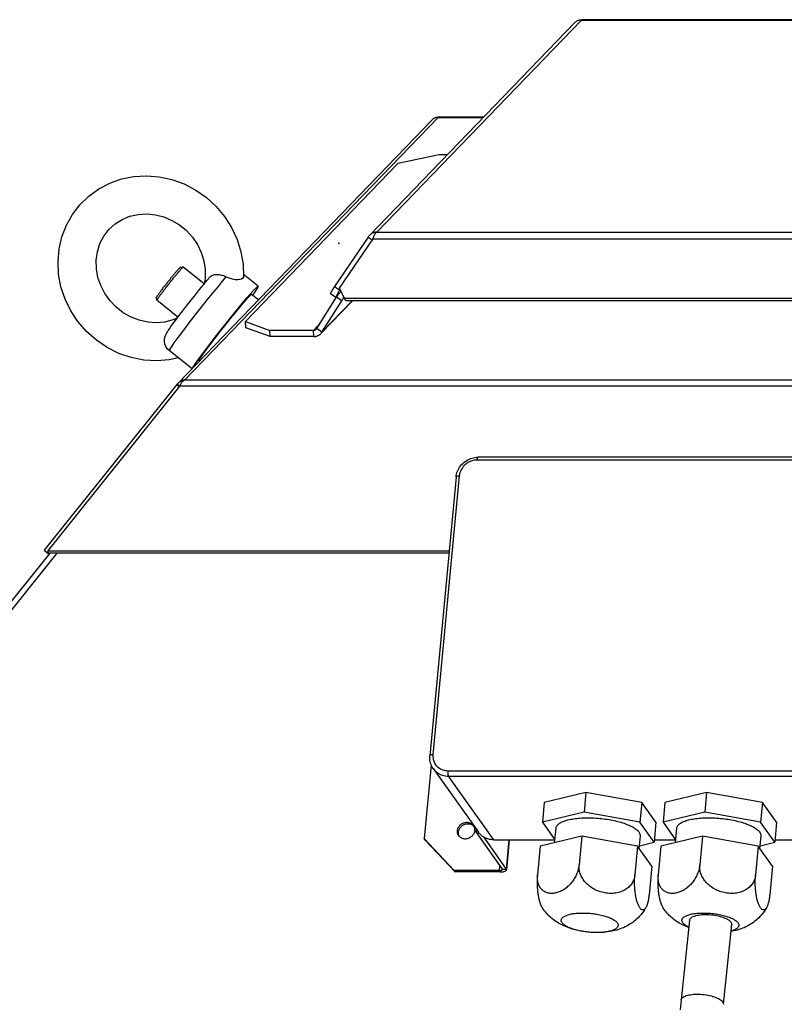
# Model space of a CAD drawing. Units: millimetres. Extents: x 7 to 203, y 8 to 286.
# Drawn here: x 126 to 144, y 248 to 271 of the extents above; entities that cross this region are included whole.
import ezdxf

# ---------------------------------------------------------------- set-up
doc = ezdxf.new("R2010")
doc.units = ezdxf.units.MM
doc.header["$LTSCALE"] = 19.36
doc.layers.add('ALL_ASSEM_MEMBER', color=7, linetype='CONTINUOUS')

msp = doc.modelspace()

# ---------------------------------------------------------------- linework, layer by layer
at = {"layer": 'ALL_ASSEM_MEMBER', "color": 0, "linetype": 'Continuous'}
for p, q in [((134.533, 266.166), (139.368, 271.172)), ((139.368, 271.172), (163.747, 271.172)), ((163.777, 271.18), (139.372, 271.18)), ((139.214, 271.114), (134.36, 266.089)), ((135.86, 268.83), (129.843, 262.601)), ((130.005, 262.68), (135.985, 268.871)), ((137.055, 268.878), (135.977, 268.878)), ((135.985, 268.871), (137.048, 268.871)), ((136.007, 267.991), (135.034, 267.784)), ((136.197, 267.991), (136.007, 267.991)), ((135.034, 267.784), (131.434, 264.057)), ((134.33, 266.051), (133.534, 264.886)), ((134.33, 266.051), (134.427, 265.987)), ((134.533, 266.166), (158.913, 266.166)), ((133.634, 265.92), (133.637, 265.887)), ((134.443, 266.01), (133.646, 264.845)), ((134.443, 266.01), (158.914, 266.01)), ((129.965, 265.342), (129.895, 265.334)), ((129.966, 265.342), (129.965, 265.342)), ((130.464, 264.947), (129.966, 265.342)), ((131.737, 264.895), (131.384, 265.174)), ((133.441, 264.719), (133.534, 264.886)), ((133.534, 264.886), (133.658, 264.803)), ((131.745, 264.57), (131.581, 264.699)), ((133.441, 264.719), (133.566, 264.636)), ((133.658, 264.803), (133.566, 264.636)), ((133.566, 264.636), (133.688, 264.762)), ((133.646, 264.845), (133.769, 264.601)), ((133.664, 264.811), (133.658, 264.803)), ((129.344, 264.559), (129.336, 264.629)), ((129.842, 264.164), (129.345, 264.558)), ((133.116, 263.891), (133.584, 264.632)), ((133.964, 264.549), (133.213, 263.772)), ((133.241, 263.808), (133.957, 264.549)), ((133.241, 263.808), (133.709, 264.549)), ((133.709, 264.549), (133.584, 264.632)), ((133.805, 264.549), (133.769, 264.601)), ((159.323, 264.601), (133.769, 264.601)), ((159.359, 264.549), (133.805, 264.549)), ((131.444, 263.912), (131.434, 264.057)), ((131.434, 264.057), (132.007, 263.849)), ((133.185, 264), (133.04, 263.849)), ((132.017, 263.705), (131.444, 263.912)), ((132.017, 263.705), (132.007, 263.849)), ((133.04, 263.849), (132.007, 263.849)), ((133.05, 263.705), (133.04, 263.849)), ((133.241, 263.808), (133.116, 263.891)), ((133.05, 263.705), (132.017, 263.705)), ((130.174, 262.943), (129.635, 263.371)), ((130.349, 263.124), (130.339, 263.132)), ((129.816, 262.568), (126.685, 258.659)), ((129.814, 262.566), (129.87, 262.522)), ((129.82, 262.573), (129.816, 262.568)), ((129.823, 262.578), (129.82, 262.573)), ((129.826, 262.582), (129.823, 262.578)), ((129.826, 262.582), (129.883, 262.537)), ((130.005, 262.68), (162.696, 262.68)), ((129.887, 262.542), (126.758, 258.635)), ((129.887, 262.542), (162.737, 262.542)), ((151.392, 260.789), (136.903, 260.789)), ((151.416, 260.855), (136.927, 260.855)), ((136.406, 260.388), (135.786, 253.81)), ((136.481, 260.413), (135.861, 253.835)), ((126.685, 258.659), (126.779, 258.584)), ((126.758, 258.635), (126.787, 258.594)), ((136.241, 258.635), (126.758, 258.635)), ((102.037, 227.427), (126.991, 258.594)), ((126.814, 258.594), (103.543, 229.531)), ((126.787, 258.594), (126.779, 258.584)), ((126.779, 258.584), (126.788, 258.594)), ((136.237, 258.594), (126.787, 258.594)), ((135.82, 253.59), (135.657, 251.855)), ((135.865, 253.511), (136.935, 252.006)), ((136.212, 253.459), (150.701, 253.459)), ((137.298, 251.826), (136.228, 253.331)), ((136.228, 253.331), (150.717, 253.331)), ((139.472, 252.946), (138.489, 252.711)), ((139.472, 252.946), (139.427, 252.476)), ((140.789, 252.711), (139.472, 252.946)), ((142.321, 252.946), (141.338, 252.711)), ((142.321, 252.946), (142.277, 252.476)), ((143.639, 252.711), (142.321, 252.946)), ((138.489, 252.711), (138.444, 252.241)), ((140.789, 252.711), (140.745, 252.241)), ((141.123, 252.241), (140.789, 252.711)), ((141.338, 252.711), (141.294, 252.241)), ((143.639, 252.711), (143.594, 252.241)), ((143.973, 252.241), (143.639, 252.711)), ((139.427, 252.476), (138.444, 252.241)), ((140.745, 252.241), (139.427, 252.476)), ((142.277, 252.476), (141.294, 252.241)), ((143.594, 252.241), (142.277, 252.476)), ((138.444, 252.241), (138.74, 251.825)), ((138.734, 251.76), (138.766, 252.1)), ((141.079, 251.771), (140.745, 252.241)), ((141.123, 252.241), (141.079, 251.771)), ((141.294, 252.241), (141.59, 251.825)), ((141.584, 251.76), (141.616, 252.1)), ((143.929, 251.771), (143.594, 252.241)), ((143.973, 252.241), (143.929, 251.771)), ((136.483, 251.905), (136.476, 251.919)), ((136.88, 252.011), (136.886, 252.075)), ((136.886, 251.993), (137.494, 251.138)), ((136.886, 251.993), (136.945, 251.993)), ((137.051, 251.897), (137.59, 251.138)), ((139.374, 251.913), (138.391, 251.678)), ((139.374, 251.913), (139.311, 251.236)), ((140.692, 251.678), (139.374, 251.913)), ((140.73, 251.623), (140.757, 251.912)), ((142.224, 251.913), (141.241, 251.678)), ((142.224, 251.913), (142.16, 251.236)), ((143.541, 251.678), (142.224, 251.913)), ((143.58, 251.623), (143.607, 251.912)), ((135.681, 251.821), (135.657, 251.855)), ((135.657, 251.855), (136.359, 251.103)), ((136.383, 251.069), (135.681, 251.821)), ((137.298, 251.826), (138.74, 251.826)), ((137.655, 251.826), (137.59, 251.138)), ((137.663, 251.826), (137.596, 251.119)), ((138.391, 251.678), (138.328, 251.001)), ((140.692, 251.678), (140.628, 251.001)), ((141.026, 251.207), (140.692, 251.678)), ((140.736, 251.689), (141.079, 251.771)), ((141.084, 251.826), (141.589, 251.826)), ((141.241, 251.678), (141.177, 251.001)), ((143.541, 251.678), (143.477, 251.001)), ((143.876, 251.207), (143.541, 251.678)), ((143.586, 251.689), (143.929, 251.771)), ((143.934, 251.826), (147.288, 251.826)), ((137.433, 251.223), (137.421, 251.103)), ((141.026, 251.207), (140.962, 250.531)), ((143.876, 251.207), (143.812, 250.531)), ((136.383, 251.069), (136.359, 251.103)), ((137.421, 251.103), (136.359, 251.103)), ((137.446, 251.069), (136.383, 251.069)), ((137.421, 251.103), (137.446, 251.069)), ((137.494, 251.138), (137.59, 251.138)), ((141.918, 249.93), (141.722, 248.05)), ((142.717, 247.946), (142.913, 249.826))]:
    msp.add_line(p, q, dxfattribs=at)
for points in [[(139.368, 271.172), (139.354, 271.172), (139.34, 271.172), (139.327, 271.17), (139.314, 271.168), (139.301, 271.165), (139.288, 271.161), (139.276, 271.156), (139.264, 271.151), (139.253, 271.144), (139.242, 271.137), (139.231, 271.129), (139.222, 271.121), (139.214, 271.114)], [(139.368, 271.172), (139.369, 271.175), (139.37, 271.178), (139.371, 271.179), (139.372, 271.18), (139.372, 271.18)], [(135.985, 268.871), (135.974, 268.872), (135.963, 268.872), (135.953, 268.872), (135.942, 268.871), (135.932, 268.869), (135.922, 268.867), (135.912, 268.863), (135.902, 268.86), (135.893, 268.855), (135.885, 268.85), (135.877, 268.845), (135.869, 268.838), (135.861, 268.832), (135.86, 268.83)], [(135.977, 268.878), (135.976, 268.878), (135.975, 268.877), (135.973, 268.876), (135.971, 268.874), (135.97, 268.872)], [(135.985, 268.871), (135.983, 268.874), (135.982, 268.876), (135.98, 268.877), (135.978, 268.878), (135.977, 268.878)], [(128.509, 267.421), (128.8, 267.48), (129.099, 267.497), (129.401, 267.474), (129.699, 267.409), (129.988, 267.304), (130.262, 267.161), (130.515, 266.983), (130.743, 266.773), (130.942, 266.535), (131.108, 266.275), (131.237, 265.997), (131.327, 265.705), (131.377, 265.408), (131.386, 265.111)], [(129.852, 263.198), (129.636, 263.151), (129.339, 263.127), (129.037, 263.145), (128.738, 263.205), (128.448, 263.304), (128.171, 263.442), (127.915, 263.616), (127.683, 263.821), (127.48, 264.055), (127.31, 264.313), (127.175, 264.589), (127.08, 264.879), (127.024, 265.176), (127.01, 265.476), (127.036, 265.772), (127.103, 266.059), (127.209, 266.331), (127.351, 266.585), (127.528, 266.815), (127.737, 267.017), (127.972, 267.187), (128.231, 267.323), (128.509, 267.421)], [(128.525, 266.466), (128.708, 266.542), (128.904, 266.585), (129.105, 266.597), (129.308, 266.577), (129.508, 266.526), (129.7, 266.445), (129.879, 266.336), (130.041, 266.203), (130.183, 266.047), (130.301, 265.873), (130.392, 265.685), (130.454, 265.487), (130.484, 265.284), (130.483, 265.081), (130.46, 264.942)], [(129.825, 264.14), (129.724, 264.095), (129.53, 264.045), (129.33, 264.027), (129.127, 264.042), (128.926, 264.087), (128.733, 264.162), (128.551, 264.266), (128.384, 264.395), (128.238, 264.547), (128.116, 264.718), (128.019, 264.904), (127.952, 265.1), (127.916, 265.302), (127.911, 265.505), (127.939, 265.705), (127.999, 265.895), (128.091, 266.071), (128.211, 266.228), (128.357, 266.361), (128.525, 266.466)], [(134.36, 266.089), (134.358, 266.086), (134.348, 266.075), (134.339, 266.063), (134.33, 266.051)], [(134.533, 266.166), (134.518, 266.165), (134.503, 266.163), (134.488, 266.16), (134.473, 266.156), (134.459, 266.152), (134.444, 266.146), (134.431, 266.14), (134.417, 266.133), (134.404, 266.125), (134.392, 266.116), (134.38, 266.107), (134.369, 266.097), (134.36, 266.089)], [(134.533, 266.166), (134.526, 266.162), (134.52, 266.157), (134.513, 266.151), (134.507, 266.144), (134.501, 266.136), (134.495, 266.128), (134.489, 266.119), (134.483, 266.109), (134.477, 266.099), (134.472, 266.088), (134.467, 266.076), (134.461, 266.064), (134.457, 266.051), (134.452, 266.038), (134.447, 266.024), (134.443, 266.01)], [(129.965, 265.342), (129.964, 265.342), (129.961, 265.34), (129.958, 265.338), (129.955, 265.335), (129.951, 265.331), (129.946, 265.326), (129.94, 265.32)], [(129.336, 264.629), (129.336, 264.63), (129.337, 264.633), (129.338, 264.636), (129.34, 264.64), (129.343, 264.644), (129.347, 264.65), (129.351, 264.656), (129.355, 264.663), (129.361, 264.671), (129.366, 264.68), (129.373, 264.689), (129.38, 264.699), (129.388, 264.71), (129.396, 264.722), (129.405, 264.734), (129.414, 264.746), (129.424, 264.759), (129.434, 264.773), (129.445, 264.787), (129.456, 264.802), (129.467, 264.817), (129.479, 264.833), (129.491, 264.849), (129.504, 264.865), (129.516, 264.881), (129.529, 264.898), (129.542, 264.915), (129.556, 264.932), (129.569, 264.949), (129.583, 264.966), (129.596, 264.984), (129.61, 265.001), (129.624, 265.018), (129.638, 265.035), (129.651, 265.052), (129.665, 265.069), (129.678, 265.086), (129.692, 265.102), (129.705, 265.118), (129.718, 265.134), (129.73, 265.15), (129.743, 265.165), (129.755, 265.179), (129.767, 265.193), (129.778, 265.207), (129.789, 265.22), (129.8, 265.232), (129.81, 265.244), (129.819, 265.255), (129.829, 265.266), (129.837, 265.276), (129.845, 265.285), (129.853, 265.293), (129.86, 265.301), (129.867, 265.308), (129.872, 265.314)], [(129.344, 264.559), (129.344, 264.56), (129.345, 264.562), (129.346, 264.565), (129.348, 264.569), (129.351, 264.574), (129.354, 264.579), (129.358, 264.586), (129.363, 264.593), (129.368, 264.601), (129.374, 264.61), (129.381, 264.62), (129.388, 264.63), (129.396, 264.641), (129.405, 264.653), (129.414, 264.666), (129.423, 264.679), (129.433, 264.692), (129.444, 264.707), (129.455, 264.722), (129.467, 264.737), (129.479, 264.753), (129.491, 264.769), (129.504, 264.786), (129.517, 264.803), (129.53, 264.821), (129.544, 264.838), (129.558, 264.856), (129.572, 264.875), (129.586, 264.893), (129.601, 264.912), (129.615, 264.93), (129.63, 264.949), (129.645, 264.968), (129.66, 264.986), (129.675, 265.005), (129.689, 265.023), (129.704, 265.041), (129.719, 265.059), (129.733, 265.077), (129.747, 265.095), (129.761, 265.112), (129.775, 265.129), (129.789, 265.145), (129.802, 265.161), (129.815, 265.176), (129.827, 265.191), (129.839, 265.206), (129.851, 265.22), (129.862, 265.233), (129.873, 265.246), (129.883, 265.257), (129.893, 265.269), (129.902, 265.279), (129.911, 265.289), (129.919, 265.298), (129.927, 265.306), (129.934, 265.314), (129.94, 265.32)], [(130.975, 265.11), (130.887, 265.007), (130.788, 264.888), (130.68, 264.757), (130.565, 264.617), (130.447, 264.47), (130.329, 264.32), (130.212, 264.171), (130.099, 264.027), (129.995, 263.889), (129.899, 263.763), (129.816, 263.65), (129.747, 263.554), (129.693, 263.476), (129.657, 263.419), (129.637, 263.383), (129.635, 263.371)], [(129.895, 265.334), (129.894, 265.334), (129.892, 265.332), (129.889, 265.33), (129.886, 265.328), (129.882, 265.324), (129.878, 265.319), (129.872, 265.314)], [(130.823, 265.157), (130.762, 265.162), (130.707, 265.159), (130.659, 265.146), (130.619, 265.124), (130.595, 265.102)], [(130.975, 265.11), (130.925, 265.132), (130.874, 265.147), (130.823, 265.157)], [(131.372, 265.079), (131.344, 265.06), (131.305, 265.047), (131.254, 265.042), (131.194, 265.044), (131.126, 265.055), (131.053, 265.077), (130.975, 265.11)], [(131.386, 265.111), (131.385, 265.102), (131.372, 265.079)], [(130.351, 264.81), (130.446, 264.926), (130.534, 265.031), (130.595, 265.102)], [(131.737, 264.895), (131.738, 264.891), (131.728, 264.868), (131.703, 264.826), (131.662, 264.766), (131.608, 264.688), (131.603, 264.682)], [(131.672, 264.84), (131.709, 264.877), (131.731, 264.894), (131.737, 264.895)], [(129.556, 263.466), (129.532, 263.528), (129.522, 263.581), (129.522, 263.634), (129.533, 263.692), (129.547, 263.731), (129.56, 263.761), (129.575, 263.787), (129.592, 263.815), (129.613, 263.847), (129.64, 263.887), (129.675, 263.937), (129.722, 264.002), (129.783, 264.085), (129.862, 264.189), (129.953, 264.308), (130.05, 264.433), (130.151, 264.561), (130.252, 264.687), (130.351, 264.81)], [(130.192, 262.962), (130.192, 262.962), (130.217, 263.005), (130.258, 263.065), (130.312, 263.143), (130.38, 263.237), (130.46, 263.344), (130.549, 263.464), (130.648, 263.592), (130.752, 263.727), (130.861, 263.866), (130.972, 264.005), (131.082, 264.143), (131.19, 264.277), (131.293, 264.403), (131.39, 264.519), (131.478, 264.622), (131.555, 264.712), (131.62, 264.785), (131.672, 264.84)], [(130.339, 263.132), (130.338, 263.134), (130.344, 263.149), (130.36, 263.178), (130.389, 263.221), (130.427, 263.277), (130.476, 263.345), (130.534, 263.424), (130.599, 263.511), (130.672, 263.607), (130.75, 263.708), (130.831, 263.813), (130.915, 263.919), (131, 264.026), (131.084, 264.131), (131.166, 264.231), (131.244, 264.326), (131.317, 264.413), (131.383, 264.491), (131.441, 264.558), (131.49, 264.613), (131.53, 264.655)], [(131.53, 264.655), (131.558, 264.684), (131.576, 264.698), (131.581, 264.699)], [(129.345, 264.558), (129.344, 264.559), (129.344, 264.559)], [(133.04, 263.849), (133.047, 263.85), (133.054, 263.851), (133.061, 263.852), (133.068, 263.854), (133.074, 263.856), (133.081, 263.859), (133.087, 263.862), (133.093, 263.866), (133.098, 263.87), (133.103, 263.875), (133.105, 263.877)], [(133.05, 263.705), (133.065, 263.705), (133.079, 263.706), (133.093, 263.708), (133.107, 263.711), (133.121, 263.715), (133.134, 263.72), (133.147, 263.726), (133.16, 263.732), (133.172, 263.739), (133.184, 263.747), (133.195, 263.755), (133.205, 263.764), (133.213, 263.772)], [(133.105, 263.877), (133.108, 263.88), (133.112, 263.885), (133.116, 263.891)], [(133.213, 263.772), (133.215, 263.774), (133.224, 263.785), (133.233, 263.796), (133.241, 263.808)], [(129.635, 263.371), (129.595, 263.409), (129.556, 263.466)], [(129.843, 262.601), (129.835, 262.593), (129.826, 262.582)], [(130.005, 262.68), (129.991, 262.678), (129.978, 262.675), (129.964, 262.672), (129.951, 262.668), (129.938, 262.663), (129.925, 262.658), (129.912, 262.652), (129.9, 262.645), (129.888, 262.638), (129.877, 262.63), (129.866, 262.622), (129.855, 262.612), (129.845, 262.603), (129.843, 262.601)], [(129.893, 262.56), (129.891, 262.554), (129.889, 262.548), (129.887, 262.542)], [(130.005, 262.68), (129.997, 262.676), (129.989, 262.671), (129.981, 262.666), (129.973, 262.661), (129.965, 262.654), (129.957, 262.647), (129.949, 262.64), (129.942, 262.631), (129.934, 262.623), (129.927, 262.613), (129.92, 262.603), (129.913, 262.593), (129.906, 262.583), (129.899, 262.571), (129.893, 262.56)], [(136.406, 260.388), (136.41, 260.423), (136.418, 260.458), (136.427, 260.492), (136.44, 260.526), (136.455, 260.559), (136.472, 260.591), (136.491, 260.622), (136.513, 260.652), (136.537, 260.68), (136.563, 260.706), (136.59, 260.731), (136.619, 260.753), (136.65, 260.774), (136.682, 260.793), (136.715, 260.809), (136.749, 260.823), (136.784, 260.834), (136.82, 260.843), (136.855, 260.85), (136.891, 260.853), (136.927, 260.855)], [(136.903, 260.789), (136.872, 260.788), (136.842, 260.784), (136.812, 260.779), (136.782, 260.77), (136.752, 260.76), (136.724, 260.748), (136.696, 260.733), (136.669, 260.717), (136.643, 260.699), (136.619, 260.679), (136.597, 260.657), (136.576, 260.634), (136.556, 260.609), (136.539, 260.584), (136.524, 260.557), (136.511, 260.529), (136.5, 260.501), (136.491, 260.472), (136.485, 260.442), (136.481, 260.413)], [(136.903, 260.789), (136.904, 260.799), (136.905, 260.809), (136.907, 260.818), (136.909, 260.826), (136.911, 260.834), (136.914, 260.84), (136.916, 260.845), (136.919, 260.849), (136.922, 260.852), (136.925, 260.854), (136.927, 260.855)], [(136.481, 260.413), (136.47, 260.413), (136.46, 260.412), (136.45, 260.411), (136.442, 260.41), (136.433, 260.408), (136.426, 260.406), (136.42, 260.403), (136.415, 260.4), (136.411, 260.397), (136.408, 260.394), (136.406, 260.39), (136.406, 260.388)], [(135.865, 253.511), (135.846, 253.54), (135.829, 253.571), (135.815, 253.602), (135.804, 253.635), (135.795, 253.669), (135.788, 253.704), (135.785, 253.739), (135.784, 253.775), (135.786, 253.81)], [(135.861, 253.835), (135.851, 253.835), (135.84, 253.834), (135.831, 253.833), (135.822, 253.832), (135.814, 253.83), (135.806, 253.828), (135.8, 253.825), (135.795, 253.822), (135.791, 253.819), (135.788, 253.816), (135.786, 253.812), (135.786, 253.81)], [(135.861, 253.835), (135.86, 253.806), (135.861, 253.776), (135.864, 253.747), (135.869, 253.719), (135.877, 253.691), (135.887, 253.665), (135.9, 253.639), (135.914, 253.614), (135.931, 253.591), (135.95, 253.569), (135.97, 253.549), (135.992, 253.531), (136.016, 253.515), (136.041, 253.5), (136.067, 253.488), (136.095, 253.478), (136.123, 253.47), (136.152, 253.464), (136.182, 253.46), (136.212, 253.459)], [(135.865, 253.511), (135.867, 253.508), (135.888, 253.481), (135.911, 253.457), (135.936, 253.434), (135.963, 253.413), (135.992, 253.394), (136.023, 253.378), (136.054, 253.364), (136.087, 253.352), (136.121, 253.343), (136.156, 253.336), (136.192, 253.332), (136.228, 253.331)], [(136.212, 253.459), (136.212, 253.449), (136.211, 253.438), (136.211, 253.426), (136.211, 253.415), (136.211, 253.404), (136.212, 253.393), (136.213, 253.383), (136.215, 253.373), (136.216, 253.364), (136.218, 253.355), (136.22, 253.348), (136.223, 253.341), (136.225, 253.336), (136.228, 253.331)], [(138.766, 252.1), (138.768, 252.11), (138.771, 252.125), (138.777, 252.139), (138.785, 252.153), (138.794, 252.166), (138.806, 252.179), (138.819, 252.192), (138.834, 252.205), (138.851, 252.217), (138.87, 252.229), (138.89, 252.24), (138.913, 252.251), (138.936, 252.261), (138.962, 252.271), (138.989, 252.28), (139.017, 252.289), (139.047, 252.297), (139.079, 252.305), (139.112, 252.312), (139.146, 252.318), (139.181, 252.324), (139.217, 252.33), (139.255, 252.334), (139.293, 252.338), (139.332, 252.341), (139.373, 252.344), (139.413, 252.346), (139.455, 252.347), (139.497, 252.348), (139.54, 252.348), (139.583, 252.347), (139.627, 252.346), (139.67, 252.344), (139.714, 252.341), (139.759, 252.338), (139.803, 252.334), (139.847, 252.33), (139.89, 252.324), (139.934, 252.318), (139.977, 252.312), (140.02, 252.305), (140.062, 252.297), (140.104, 252.289), (140.145, 252.28), (140.185, 252.271), (140.225, 252.261), (140.263, 252.251), (140.301, 252.24), (140.337, 252.229), (140.373, 252.217), (140.407, 252.205), (140.44, 252.192), (140.472, 252.179), (140.502, 252.166), (140.531, 252.153), (140.558, 252.139), (140.584, 252.125), (140.608, 252.11), (140.63, 252.096), (140.651, 252.081), (140.67, 252.066), (140.687, 252.051), (140.702, 252.036), (140.716, 252.021), (140.728, 252.006)], [(141.616, 252.1), (141.617, 252.11), (141.621, 252.125), (141.627, 252.139), (141.634, 252.153), (141.644, 252.166), (141.655, 252.179), (141.668, 252.192), (141.684, 252.205), (141.701, 252.217), (141.719, 252.229), (141.74, 252.24), (141.762, 252.251), (141.786, 252.261), (141.811, 252.271), (141.838, 252.28), (141.867, 252.289), (141.897, 252.297), (141.928, 252.305), (141.961, 252.312), (141.995, 252.318), (142.03, 252.324), (142.067, 252.33), (142.104, 252.334), (142.142, 252.338), (142.182, 252.341), (142.222, 252.344), (142.263, 252.346), (142.305, 252.347), (142.347, 252.348), (142.389, 252.348), (142.433, 252.347), (142.476, 252.346), (142.52, 252.344), (142.564, 252.341), (142.608, 252.338), (142.652, 252.334), (142.696, 252.33), (142.74, 252.324), (142.783, 252.318), (142.827, 252.312), (142.869, 252.305), (142.912, 252.297), (142.953, 252.289), (142.995, 252.28), (143.035, 252.271), (143.074, 252.261), (143.113, 252.251), (143.15, 252.24), (143.187, 252.229), (143.222, 252.217), (143.257, 252.205), (143.289, 252.192), (143.321, 252.179), (143.351, 252.166), (143.38, 252.153), (143.407, 252.139), (143.433, 252.125), (143.457, 252.11), (143.48, 252.096), (143.5, 252.081), (143.519, 252.066), (143.537, 252.051), (143.552, 252.036), (143.566, 252.021), (143.577, 252.006)], [(136.438, 252.043), (136.441, 252.062), (136.445, 252.081), (136.451, 252.099), (136.459, 252.117), (136.469, 252.134), (136.48, 252.15), (136.493, 252.165), (136.507, 252.179), (136.522, 252.192), (136.538, 252.204), (136.555, 252.214), (136.573, 252.223), (136.592, 252.23), (136.611, 252.235), (136.63, 252.239), (136.65, 252.24), (136.669, 252.24), (136.688, 252.239), (136.707, 252.235), (136.725, 252.23), (136.742, 252.223), (136.758, 252.214), (136.773, 252.204), (136.788, 252.192), (136.8, 252.179), (136.812, 252.165)], [(136.462, 252.009), (136.465, 252.028), (136.469, 252.046), (136.476, 252.065), (136.484, 252.082), (136.493, 252.099), (136.504, 252.116), (136.517, 252.131), (136.531, 252.145), (136.546, 252.158), (136.562, 252.17), (136.58, 252.18), (136.598, 252.188), (136.616, 252.195), (136.635, 252.201), (136.655, 252.204), (136.674, 252.206), (136.693, 252.206), (136.712, 252.204), (136.731, 252.201), (136.749, 252.195), (136.766, 252.188), (136.783, 252.18), (136.798, 252.17)], [(136.798, 252.17), (136.812, 252.158), (136.823, 252.147)], [(136.812, 252.165), (136.821, 252.15), (136.83, 252.134), (136.836, 252.117), (136.841, 252.099), (136.843, 252.081), (136.844, 252.062), (136.844, 252.043)], [(136.47, 251.921), (136.46, 251.936), (136.452, 251.953), (136.445, 251.97), (136.441, 251.988), (136.438, 252.006), (136.437, 252.024), (136.438, 252.043)], [(136.476, 251.919), (136.47, 251.936), (136.465, 251.953), (136.462, 251.972), (136.461, 251.99), (136.462, 252.009)], [(136.844, 252.043), (136.841, 252.024), (136.836, 252.006), (136.83, 251.988), (136.822, 251.97), (136.812, 251.953), (136.801, 251.936), (136.789, 251.921), (136.775, 251.907), (136.759, 251.894), (136.743, 251.882), (136.726, 251.872), (136.708, 251.864), (136.689, 251.857), (136.67, 251.851), (136.651, 251.848), (136.632, 251.846), (136.612, 251.846), (136.593, 251.848), (136.575, 251.851), (136.557, 251.857), (136.54, 251.864), (136.523, 251.872), (136.508, 251.882), (136.494, 251.894), (136.481, 251.907), (136.47, 251.921)], [(136.88, 252.011), (136.881, 252.017), (136.884, 252.023), (136.889, 252.029), (136.895, 252.034), (136.903, 252.039), (136.91, 252.042)], [(136.886, 251.993), (136.882, 251.999), (136.88, 252.005), (136.88, 252.011)], [(137.298, 251.826), (137.262, 251.828), (137.226, 251.831), (137.192, 251.838), (137.158, 251.847), (137.125, 251.859), (137.093, 251.873), (137.062, 251.889), (137.034, 251.908), (137.006, 251.929), (136.981, 251.952), (136.958, 251.976), (136.937, 252.003), (136.935, 252.006)], [(140.757, 251.912), (140.758, 251.916), (140.758, 251.931), (140.755, 251.946), (140.751, 251.961), (140.745, 251.976), (140.738, 251.991), (140.728, 252.006)], [(143.607, 251.912), (143.607, 251.916), (143.607, 251.931), (143.605, 251.946), (143.601, 251.961), (143.595, 251.976), (143.587, 251.991), (143.577, 252.006)], [(139.311, 251.236), (139.308, 251.21), (139.304, 251.184), (139.298, 251.157), (139.292, 251.131), (139.285, 251.104), (139.277, 251.078), (139.267, 251.051), (139.257, 251.024), (139.245, 250.998), (139.232, 250.972), (139.219, 250.945), (139.204, 250.919), (139.188, 250.894), (139.171, 250.868), (139.153, 250.844), (139.135, 250.82), (139.115, 250.797), (139.095, 250.775), (139.075, 250.754), (139.054, 250.734), (139.032, 250.715), (139.01, 250.696), (138.987, 250.679), (138.964, 250.663), (138.94, 250.648), (138.917, 250.634), (138.892, 250.621), (138.868, 250.609), (138.843, 250.599), (138.818, 250.59), (138.793, 250.582), (138.768, 250.575), (138.743, 250.57), (138.718, 250.566), (138.694, 250.563), (138.67, 250.562), (138.647, 250.562), (138.624, 250.564), (138.601, 250.567), (138.58, 250.571), (138.559, 250.577), (138.538, 250.584), (138.519, 250.592), (138.5, 250.601), (138.481, 250.612), (138.464, 250.624), (138.447, 250.637), (138.431, 250.652), (138.416, 250.668), (138.403, 250.685), (138.39, 250.703), (138.378, 250.722), (138.368, 250.742), (138.358, 250.763), (138.35, 250.784), (138.343, 250.806), (138.337, 250.829), (138.333, 250.852), (138.329, 250.876), (138.327, 250.9), (138.325, 250.925), (138.325, 250.95), (138.326, 250.975), (138.328, 251.001)], [(140.628, 251.001), (140.625, 250.975), (140.62, 250.95), (140.614, 250.925), (140.607, 250.9), (140.598, 250.876), (140.587, 250.852), (140.575, 250.829), (140.562, 250.806), (140.547, 250.784), (140.531, 250.763), (140.514, 250.742), (140.495, 250.722), (140.474, 250.703), (140.452, 250.685), (140.429, 250.668), (140.405, 250.652), (140.379, 250.637), (140.353, 250.624), (140.326, 250.612), (140.298, 250.601), (140.269, 250.592), (140.24, 250.584), (140.21, 250.577), (140.18, 250.571), (140.148, 250.567), (140.116, 250.564), (140.084, 250.562), (140.051, 250.562), (140.018, 250.563), (139.985, 250.566), (139.951, 250.57), (139.918, 250.575), (139.885, 250.582), (139.852, 250.59), (139.819, 250.599), (139.787, 250.609), (139.755, 250.621), (139.724, 250.634), (139.694, 250.648), (139.664, 250.663), (139.636, 250.679), (139.608, 250.696), (139.581, 250.715), (139.556, 250.734), (139.531, 250.754), (139.507, 250.775), (139.484, 250.797), (139.462, 250.82), (139.441, 250.844), (139.422, 250.868), (139.404, 250.894), (139.388, 250.919), (139.373, 250.945), (139.36, 250.971), (139.348, 250.998), (139.338, 251.024), (139.329, 251.051), (139.322, 251.078), (139.317, 251.104), (139.312, 251.131), (139.31, 251.157), (139.309, 251.184), (139.309, 251.21), (139.311, 251.236)], [(142.16, 251.236), (142.157, 251.21), (142.153, 251.184), (142.148, 251.157), (142.142, 251.131), (142.134, 251.104), (142.126, 251.078), (142.117, 251.051), (142.106, 251.024), (142.094, 250.998), (142.082, 250.972), (142.068, 250.945), (142.053, 250.919), (142.037, 250.894), (142.02, 250.868), (142.003, 250.844), (141.984, 250.82), (141.965, 250.797), (141.945, 250.775), (141.924, 250.754), (141.903, 250.734), (141.881, 250.715), (141.859, 250.696), (141.837, 250.679), (141.814, 250.663), (141.79, 250.648), (141.766, 250.634), (141.742, 250.621), (141.717, 250.609), (141.692, 250.599), (141.667, 250.59), (141.642, 250.582), (141.617, 250.575), (141.593, 250.57), (141.568, 250.566), (141.544, 250.563), (141.52, 250.562), (141.496, 250.562), (141.473, 250.564), (141.451, 250.567), (141.429, 250.571), (141.408, 250.577), (141.388, 250.584), (141.368, 250.592), (141.349, 250.601), (141.331, 250.612), (141.313, 250.624), (141.297, 250.637), (141.281, 250.652), (141.266, 250.668), (141.252, 250.685), (141.239, 250.703), (141.228, 250.722), (141.217, 250.742), (141.208, 250.763), (141.2, 250.784), (141.193, 250.806), (141.187, 250.829), (141.182, 250.852), (141.178, 250.876), (141.176, 250.9), (141.175, 250.925), (141.174, 250.95), (141.175, 250.975), (141.177, 251.001)], [(143.477, 251.001), (143.474, 250.975), (143.47, 250.95), (143.464, 250.925), (143.456, 250.9), (143.447, 250.876), (143.437, 250.852), (143.425, 250.829), (143.412, 250.806), (143.397, 250.784), (143.381, 250.763), (143.363, 250.742), (143.344, 250.722), (143.324, 250.703), (143.302, 250.685), (143.278, 250.668), (143.254, 250.652), (143.229, 250.637), (143.202, 250.624), (143.175, 250.612), (143.147, 250.601), (143.119, 250.592), (143.09, 250.584), (143.06, 250.577), (143.029, 250.571), (142.998, 250.567), (142.966, 250.564), (142.934, 250.562), (142.901, 250.562), (142.868, 250.563), (142.834, 250.566), (142.801, 250.57), (142.767, 250.575), (142.734, 250.582), (142.701, 250.59), (142.668, 250.599), (142.636, 250.609), (142.605, 250.621), (142.574, 250.634), (142.543, 250.648), (142.514, 250.663), (142.485, 250.679), (142.458, 250.696), (142.431, 250.715), (142.405, 250.734), (142.38, 250.754), (142.356, 250.775), (142.333, 250.797), (142.312, 250.82), (142.291, 250.844), (142.272, 250.868), (142.254, 250.894), (142.237, 250.919), (142.223, 250.945), (142.209, 250.971), (142.198, 250.998), (142.188, 251.024), (142.179, 251.051), (142.172, 251.078), (142.166, 251.104), (142.162, 251.131), (142.159, 251.157), (142.158, 251.184), (142.158, 251.21), (142.16, 251.236)], [(137.421, 251.103), (137.432, 251.104), (137.442, 251.104), (137.452, 251.105), (137.461, 251.107), (137.469, 251.109), (137.476, 251.111), (137.483, 251.113), (137.488, 251.116), (137.492, 251.119), (137.495, 251.123), (137.496, 251.126), (137.497, 251.128)], [(137.446, 251.069), (137.465, 251.07), (137.483, 251.071), (137.5, 251.072), (137.516, 251.074), (137.531, 251.077), (137.545, 251.081), (137.557, 251.085), (137.568, 251.089), (137.577, 251.094), (137.585, 251.1), (137.59, 251.105), (137.594, 251.112), (137.596, 251.118), (137.596, 251.119)], [(137.497, 251.128), (137.497, 251.13), (137.496, 251.134), (137.494, 251.138)], [(137.596, 251.119), (137.596, 251.124), (137.594, 251.131), (137.59, 251.138)], [(138.328, 251.001), (138.325, 250.975), (138.323, 250.949), (138.322, 250.922), (138.321, 250.894), (138.32, 250.867), (138.32, 250.839), (138.32, 250.811), (138.32, 250.782), (138.321, 250.754), (138.322, 250.725), (138.324, 250.696), (138.326, 250.668), (138.329, 250.639), (138.332, 250.61), (138.335, 250.582), (138.339, 250.555), (138.343, 250.528), (138.347, 250.502), (138.352, 250.476), (138.357, 250.451), (138.363, 250.427), (138.368, 250.404), (138.375, 250.381), (138.381, 250.359), (138.388, 250.339), (138.395, 250.319), (138.403, 250.3), (138.41, 250.282), (138.418, 250.265), (138.427, 250.249), (138.436, 250.234)], [(140.744, 250.222), (140.735, 250.235), (140.727, 250.25), (140.719, 250.265), (140.71, 250.282), (140.703, 250.3), (140.695, 250.32), (140.688, 250.34), (140.681, 250.361), (140.675, 250.383), (140.669, 250.405), (140.663, 250.429), (140.657, 250.453), (140.652, 250.478), (140.647, 250.503), (140.643, 250.529), (140.639, 250.556), (140.635, 250.584), (140.632, 250.612), (140.629, 250.64), (140.626, 250.668), (140.624, 250.697), (140.623, 250.726), (140.621, 250.754), (140.621, 250.783), (140.62, 250.811), (140.62, 250.839), (140.62, 250.867), (140.621, 250.895), (140.622, 250.922), (140.624, 250.949), (140.626, 250.975), (140.628, 251.001)], [(141.177, 251.001), (141.175, 250.975), (141.173, 250.949), (141.171, 250.922), (141.17, 250.894), (141.17, 250.867), (141.169, 250.839), (141.169, 250.811), (141.17, 250.782), (141.171, 250.754), (141.172, 250.725), (141.173, 250.696), (141.176, 250.668), (141.178, 250.639), (141.181, 250.61), (141.184, 250.582), (141.188, 250.555), (141.192, 250.528), (141.197, 250.502), (141.201, 250.476), (141.207, 250.451), (141.212, 250.427), (141.218, 250.404), (141.224, 250.381), (141.231, 250.359), (141.237, 250.339), (141.245, 250.319), (141.252, 250.3), (141.26, 250.282), (141.268, 250.265), (141.276, 250.249), (141.285, 250.234)], [(143.593, 250.222), (143.585, 250.235), (143.576, 250.25), (143.568, 250.265), (143.56, 250.282), (143.552, 250.3), (143.545, 250.32), (143.538, 250.34), (143.531, 250.361), (143.524, 250.383), (143.518, 250.405), (143.512, 250.429), (143.507, 250.453), (143.502, 250.478), (143.497, 250.503), (143.492, 250.529), (143.488, 250.556), (143.485, 250.584), (143.481, 250.612), (143.478, 250.64), (143.476, 250.668), (143.474, 250.697), (143.472, 250.726), (143.471, 250.754), (143.47, 250.783), (143.47, 250.811), (143.47, 250.839), (143.47, 250.867), (143.471, 250.895), (143.472, 250.922), (143.473, 250.949), (143.475, 250.975), (143.477, 251.001)], [(140.962, 250.531), (140.96, 250.505), (140.957, 250.48), (140.953, 250.456), (140.95, 250.432), (140.946, 250.409), (140.941, 250.387), (140.937, 250.366), (140.932, 250.345), (140.926, 250.325), (140.92, 250.306), (140.914, 250.288), (140.908, 250.272), (140.901, 250.256), (140.894, 250.241), (140.891, 250.235)], [(143.812, 250.531), (143.809, 250.505), (143.806, 250.48), (143.803, 250.456), (143.799, 250.432), (143.795, 250.409), (143.791, 250.387), (143.786, 250.366), (143.781, 250.345), (143.776, 250.325), (143.77, 250.306), (143.764, 250.288), (143.758, 250.272), (143.751, 250.256), (143.744, 250.241), (143.741, 250.235)], [(138.468, 250.186), (138.445, 250.219), (138.436, 250.234)], [(140.891, 250.235), (140.882, 250.219), (140.857, 250.177), (140.829, 250.135), (140.799, 250.095), (140.769, 250.058), (140.739, 250.023), (140.707, 249.99), (140.675, 249.96), (140.642, 249.931), (140.609, 249.904), (140.576, 249.879), (140.541, 249.855), (140.507, 249.833), (140.47, 249.811), (140.434, 249.792), (140.395, 249.772), (140.356, 249.754), (140.318, 249.739), (140.279, 249.724), (140.238, 249.71), (140.198, 249.698), (140.157, 249.687), (140.116, 249.677), (140.074, 249.668), (140.029, 249.66), (139.984, 249.654), (139.935, 249.648), (139.884, 249.643), (139.83, 249.64), (139.774, 249.638), (139.719, 249.638), (139.665, 249.639), (139.612, 249.641), (139.56, 249.645), (139.508, 249.65), (139.456, 249.656), (139.404, 249.664), (139.352, 249.673), (139.298, 249.684), (139.246, 249.696), (139.196, 249.709), (139.15, 249.722), (139.106, 249.736), (139.065, 249.75), (139.026, 249.765), (138.99, 249.78), (138.953, 249.796), (138.92, 249.811), (138.887, 249.828), (138.854, 249.846), (138.823, 249.863), (138.793, 249.882), (138.762, 249.902), (138.73, 249.924), (138.701, 249.946), (138.671, 249.969), (138.644, 249.992), (138.616, 250.018), (138.59, 250.043), (138.564, 250.069), (138.538, 250.097), (138.515, 250.124), (138.492, 250.154), (138.468, 250.186)], [(138.888, 249.933), (138.889, 249.939), (138.892, 249.95), (138.897, 249.96), (138.903, 249.971), (138.911, 249.981), (138.92, 249.992), (138.932, 250.001), (138.944, 250.011), (138.959, 250.02), (138.975, 250.028), (138.992, 250.037), (139.011, 250.045), (139.032, 250.052), (139.053, 250.059), (139.076, 250.065), (139.101, 250.071), (139.126, 250.077), (139.153, 250.082), (139.18, 250.086), (139.209, 250.09), (139.238, 250.093), (139.268, 250.096), (139.3, 250.098), (139.331, 250.099), (139.364, 250.1), (139.396, 250.1)], [(139.396, 250.1), (139.43, 250.1), (139.463, 250.099), (139.497, 250.098), (139.531, 250.096), (139.565, 250.093), (139.599, 250.09), (139.633, 250.086), (139.667, 250.082), (139.7, 250.077), (139.733, 250.071), (139.766, 250.065), (139.798, 250.059), (139.83, 250.052), (139.861, 250.045), (139.891, 250.037), (139.92, 250.028), (139.948, 250.02), (139.976, 250.011), (140.002, 250.001), (140.027, 249.992), (140.051, 249.981), (140.074, 249.971), (140.095, 249.96), (140.115, 249.95), (140.133, 249.939), (140.151, 249.927), (140.166, 249.916), (140.18, 249.904), (140.193, 249.893), (140.203, 249.881), (140.213, 249.869)], [(140.891, 250.235), (140.887, 250.228), (140.88, 250.216), (140.872, 250.206), (140.864, 250.197), (140.856, 250.189), (140.848, 250.183), (140.84, 250.178), (140.832, 250.175), (140.823, 250.173), (140.815, 250.172), (140.806, 250.173), (140.797, 250.176), (140.788, 250.18), (140.779, 250.185), (140.77, 250.192), (140.762, 250.201), (140.753, 250.211), (140.744, 250.222)], [(141.317, 250.186), (141.295, 250.219), (141.285, 250.234)], [(141.9, 249.756), (141.876, 249.765), (141.839, 249.78), (141.803, 249.796), (141.769, 249.811), (141.737, 249.828), (141.703, 249.846), (141.673, 249.863), (141.643, 249.882), (141.611, 249.902), (141.58, 249.924), (141.551, 249.946), (141.521, 249.969), (141.493, 249.992), (141.465, 250.018), (141.439, 250.043), (141.414, 250.069), (141.388, 250.097), (141.365, 250.124), (141.341, 250.154), (141.317, 250.186)], [(141.738, 249.933), (141.739, 249.939), (141.742, 249.95), (141.746, 249.96), (141.752, 249.971), (141.76, 249.981), (141.77, 249.992), (141.781, 250.001), (141.794, 250.011), (141.808, 250.02), (141.824, 250.028), (141.842, 250.037), (141.861, 250.045), (141.881, 250.052), (141.903, 250.059), (141.926, 250.065), (141.95, 250.071), (141.975, 250.077), (142.002, 250.082), (142.03, 250.086), (142.058, 250.09), (142.088, 250.093), (142.118, 250.096), (142.149, 250.098), (142.181, 250.099), (142.213, 250.1), (142.246, 250.1)], [(141.918, 249.93), (141.919, 249.935), (141.924, 249.951), (141.933, 249.966), (141.946, 249.98), (141.962, 249.994), (141.982, 250.007), (142.006, 250.019), (142.033, 250.029), (142.063, 250.038), (142.096, 250.046), (142.131, 250.053), (142.169, 250.058), (142.209, 250.062)], [(142.209, 250.062), (142.25, 250.065), (142.293, 250.065), (142.337, 250.065), (142.381, 250.063), (142.426, 250.059), (142.47, 250.054), (142.514, 250.047), (142.558, 250.039), (142.6, 250.03), (142.641, 250.02), (142.679, 250.008), (142.716, 249.996), (142.751, 249.982), (142.782, 249.968), (142.811, 249.953), (142.836, 249.937), (142.859, 249.921), (142.877, 249.904), (142.892, 249.888), (142.903, 249.871), (142.91, 249.854), (142.913, 249.838), (142.913, 249.826)], [(142.246, 250.1), (142.279, 250.1), (142.313, 250.099), (142.346, 250.098), (142.38, 250.096), (142.414, 250.093), (142.449, 250.09), (142.482, 250.086), (142.516, 250.082), (142.55, 250.077), (142.583, 250.071), (142.616, 250.065), (142.648, 250.059), (142.679, 250.052), (142.71, 250.045), (142.74, 250.037), (142.769, 250.028), (142.798, 250.02), (142.825, 250.011), (142.851, 250.001), (142.876, 249.992), (142.9, 249.981), (142.923, 249.971), (142.944, 249.96), (142.964, 249.95), (142.983, 249.939), (143, 249.927), (143.016, 249.916), (143.03, 249.904), (143.042, 249.893), (143.053, 249.881), (143.062, 249.869)], [(143.741, 250.235), (143.732, 250.219), (143.706, 250.177), (143.679, 250.135), (143.649, 250.095), (143.619, 250.058), (143.588, 250.023), (143.556, 249.99), (143.525, 249.96), (143.492, 249.931), (143.459, 249.904), (143.426, 249.879), (143.39, 249.855), (143.356, 249.833), (143.32, 249.811), (143.284, 249.792), (143.244, 249.772), (143.205, 249.754), (143.167, 249.739), (143.128, 249.724), (143.087, 249.71), (143.048, 249.698), (143.007, 249.687), (142.965, 249.677), (142.923, 249.668), (142.896, 249.664)], [(143.741, 250.235), (143.737, 250.228), (143.729, 250.216), (143.722, 250.206), (143.714, 250.197), (143.706, 250.189), (143.698, 250.183), (143.69, 250.178), (143.681, 250.175), (143.673, 250.173), (143.664, 250.172), (143.655, 250.173), (143.647, 250.176), (143.638, 250.18), (143.629, 250.185), (143.62, 250.192), (143.611, 250.201), (143.602, 250.211), (143.593, 250.222)], [(138.909, 249.869), (138.901, 249.881), (138.895, 249.893), (138.891, 249.904), (138.889, 249.916), (138.888, 249.927), (138.888, 249.933)], [(139.725, 249.639), (139.691, 249.639), (139.658, 249.64), (139.624, 249.641), (139.59, 249.643), (139.556, 249.646), (139.522, 249.649), (139.488, 249.653), (139.454, 249.657), (139.421, 249.662), (139.388, 249.668), (139.355, 249.673), (139.323, 249.68), (139.291, 249.687), (139.26, 249.694), (139.23, 249.702), (139.201, 249.71), (139.173, 249.719), (139.145, 249.728), (139.119, 249.738), (139.094, 249.747), (139.07, 249.757), (139.047, 249.768), (139.026, 249.778), (139.006, 249.789), (138.988, 249.8), (138.97, 249.812), (138.955, 249.823), (138.941, 249.834), (138.928, 249.846), (138.918, 249.858), (138.909, 249.869)], [(140.233, 249.806), (140.232, 249.8), (140.229, 249.789), (140.224, 249.778), (140.218, 249.768), (140.21, 249.757), (140.201, 249.747), (140.189, 249.738), (140.177, 249.728), (140.162, 249.719), (140.146, 249.71), (140.129, 249.702), (140.11, 249.694), (140.089, 249.687), (140.068, 249.68), (140.045, 249.673), (140.02, 249.668), (139.995, 249.662), (139.968, 249.657), (139.941, 249.653), (139.912, 249.649), (139.883, 249.646), (139.853, 249.643), (139.822, 249.641), (139.79, 249.64), (139.757, 249.639), (139.725, 249.639)], [(140.213, 249.869), (140.22, 249.858), (140.226, 249.846), (140.23, 249.834), (140.232, 249.823), (140.233, 249.812), (140.233, 249.806)], [(141.758, 249.869), (141.751, 249.881), (141.745, 249.893), (141.741, 249.904), (141.738, 249.916), (141.738, 249.927), (141.738, 249.933)], [(141.901, 249.766), (141.897, 249.768), (141.876, 249.778), (141.856, 249.789), (141.837, 249.8), (141.82, 249.812), (141.804, 249.823), (141.79, 249.834), (141.778, 249.846), (141.767, 249.858), (141.758, 249.869)], [(143.082, 249.806), (143.081, 249.8), (143.078, 249.789), (143.074, 249.778), (143.068, 249.768), (143.06, 249.757), (143.05, 249.747), (143.039, 249.738), (143.026, 249.728), (143.012, 249.719), (142.996, 249.71), (142.978, 249.702), (142.959, 249.694), (142.939, 249.687), (142.917, 249.68), (142.897, 249.674)], [(143.062, 249.869), (143.069, 249.858), (143.075, 249.846), (143.079, 249.834), (143.082, 249.823), (143.082, 249.812), (143.082, 249.806)], [(141.722, 248.05), (141.724, 248.06), (141.73, 248.075), (141.74, 248.09), (141.753, 248.103), (141.77, 248.116), (141.79, 248.129), (141.814, 248.14), (141.84, 248.15), (141.87, 248.159), (141.902, 248.166), (141.937, 248.173), (141.974, 248.178), (142.012, 248.182)], [(142.012, 248.182), (142.053, 248.184), (142.094, 248.185), (142.137, 248.184), (142.18, 248.182), (142.223, 248.179), (142.266, 248.174), (142.309, 248.168), (142.352, 248.161), (142.393, 248.152), (142.433, 248.142), (142.471, 248.131), (142.508, 248.12), (142.542, 248.107), (142.574, 248.093), (142.603, 248.079), (142.629, 248.064), (142.652, 248.048), (142.672, 248.032), (142.688, 248.016), (142.701, 248), (142.71, 247.983), (142.715, 247.967), (142.717, 247.951), (142.717, 247.946)], [(141.722, 248.05), (141.694, 247.813)]]:
    msp.add_lwpolyline(points, dxfattribs=at)
for centre, end_param in [((133.409, 264.451), -1.174001), ((133.534, 264.368), -1.155555)]:
    msp.add_ellipse(centre, major_axis=(0.459, 0.699), ratio=0.058623, start_param=-1.270528, end_param=end_param, dxfattribs=at)

doc.saveas('drawing.dxf')
